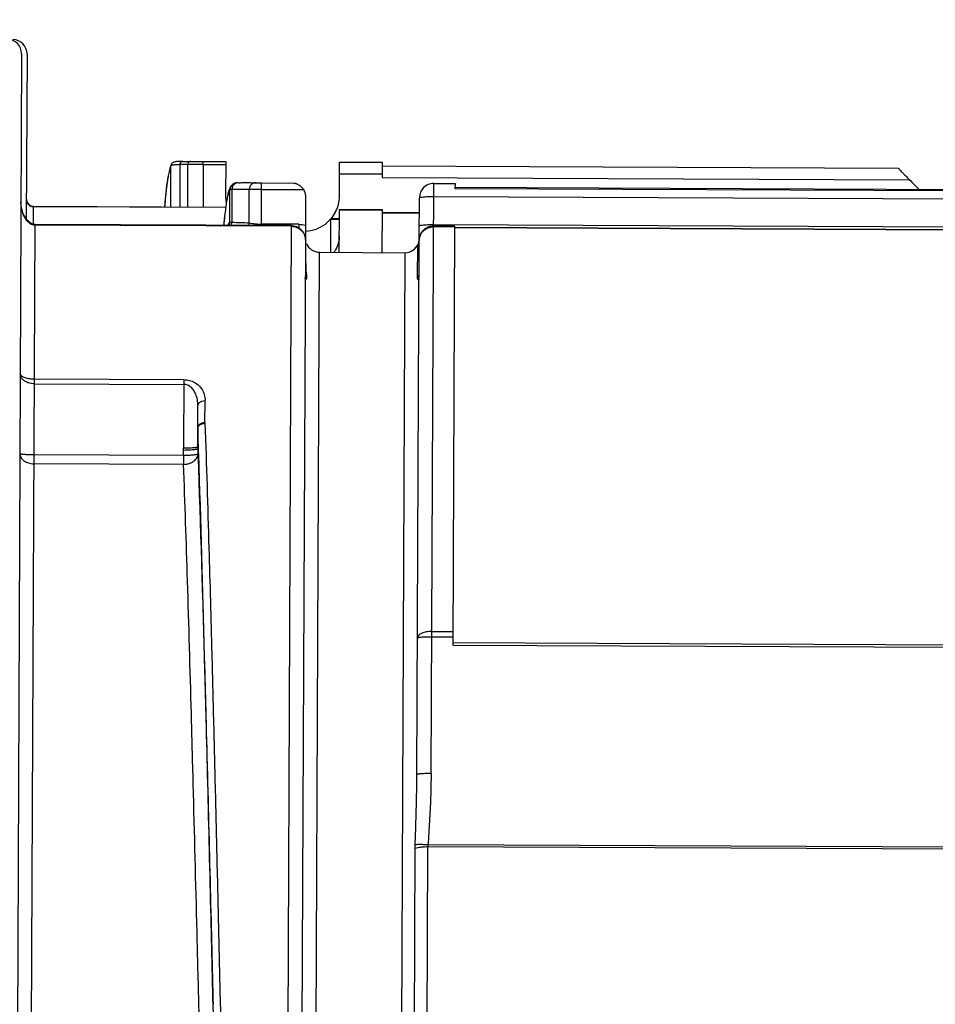
# Model space of a CAD drawing. Units: inches. Extents: x 1.2 to 15.8, y 0.3 to 10.5.
# Drawn here: x 5.5 to 5.8, y 6.8 to 7.1 of the extents above; entities that cross this region are included whole.
import ezdxf

# ---------------------------------------------------------------- set-up
doc = ezdxf.new("R2010")
doc.units = ezdxf.units.IN
doc.header["$LTSCALE"] = 0.935
doc.header["$MEASUREMENT"] = 0
doc.layers.get('0').update_dxf_attribs({"linetype": 'CONTINUOUS'})
doc.styles.get("Standard").update_dxf_attribs({"font": 'txt', "width": 0.8})
doc.dimstyles.new('DIMSTYLE_3', dxfattribs={"dimtxt": 0.1, "dimasz": 0.1875, "dimexe": 0.18, "dimexo": 0.0625, "dimgap": 0.09, "dimtad": 0, "dimtih": 1, "dimtoh": 1, "dimlfac": 2, "dimzin": 4, "dimdsep": 46, "dimtxsty": 'STANDARD', "dimblk": 'CLOSED', "dimblk1": 'CLOSED', "dimblk2": 'CLOSED', "dimcen": 0.09, "dimadec": 0, "dimazin": 0, "dimtp": 0.01, "dimtm": 0.01, "dimtfac": 1, "dimtofl": 0, "dimtmove": 0, "dimatfit": 3, "dimldrblk": 'CLOSED', "dimfxl": 1, "dimtolj": 1, "dimtzin": 4, "dimarcsym": 0})

# ---------------------------------------------------------------- blocks, each defined once
blk = doc.blocks.new('_CLOSED')
at = {"color": 0, "linetype": 'BYBLOCK'}
for p, q in [((0, 0), (-1, 0.1666666667)), ((-1, 0.1666666667), (-1, -0.1666666667)), ((-1, -0.1666666667), (0, 0)), ((-1, 0), (0, 0))]:
    blk.add_line(p, q, dxfattribs=at)
blk = doc.blocks.new('*D8')
at = {"color": 2, "linetype": 'CONTINUOUS'}
for p, q in [((8.9750404338, 7.2636877971), (8.9750404338, 6.0594784216)), ((5.0750404338, 6.3509026533), (5.0750404338, 6.0594784216)), ((5.0750404338, 6.1219784216), (7.0112840593, 6.1219784216)), ((8.9750404338, 6.1219784216), (7.2462840593, 6.1219784216))]:
    blk.add_line(p, q, dxfattribs=at)
at = {"color": 2, "linetype": 'CONTINUOUS', "xscale": 0.1875, "yscale": 0.1875, "zscale": 0.1875, "rotation": 180}
blk.add_blockref('_CLOSED', (5.0750404338, 6.1219784216), dxfattribs=at)
at = {"color": 2, "linetype": 'CONTINUOUS', "xscale": 0.1875, "yscale": 0.1875, "zscale": 0.1875}
blk.add_blockref('_CLOSED', (8.9750404338, 6.1219784216), dxfattribs=at)
at = {"color": 2, "linetype": 'CONTINUOUS', "width": 0.8}
blk.add_text('L3', height=0.1, dxfattribs=at).set_placement((7.0487840593, 6.0719784216))

msp = doc.modelspace()

# ---------------------------------------------------------------- linework, layer by layer
at = {"color": 7, "linetype": 'CONTINUOUS'}
for p, q in [((5.501891791, 7.0450091705), (5.4996466796, 6.5304708001)), ((5.5033988527, 7.0449111756), (5.5031974062, 6.9987433477)), ((5.5431994669, 7.0025951321), (5.5432052735, 7.013964203)), ((5.5433441409, 7.014463765), (5.5432049211, 7.0139641434)), ((5.5456914266, 7.0142837218), (5.5456888247, 7.0025842701)), ((5.5477818282, 7.0151899518), (5.5521468677, 7.0151709056)), ((5.5478429802, 7.0025748708), (5.5478427885, 7.0142788468)), ((5.5521431837, 7.0143266091), (5.5521467323, 7.0151398776)), ((5.5521431837, 7.0143266091), (5.5521435482, 7.0025561059)), ((5.5521431837, 7.0143266091), (5.5583808819, 7.0142993918)), ((5.5521467323, 7.0151398776), (5.5583844305, 7.0151126604)), ((5.5583844264, 7.0151117185), (5.5583433795, 7.0057045215)), ((5.5898391427, 7.0055670945), (5.5898803247, 7.0150052614)), ((5.5898803134, 7.0150026619), (5.6016912246, 7.0149511268)), ((5.6016912359, 7.0149537263), (5.6016727289, 7.0107122702)), ((5.6016869252, 7.0139658001), (5.7444021021, 7.0133430837)), ((5.589866117, 7.0117491129), (5.6016770282, 7.0116975778)), ((5.6016727289, 7.0107122702), (5.747582988, 7.0100756126)), ((5.5603160378, 7.0088492448), (5.5602707321, 7.0088134318)), ((5.5643230298, 7.0093036277), (5.5682725246, 7.0092863946)), ((5.5682529134, 6.997811109), (5.5682723024, 7.0092354705)), ((5.5682723024, 7.0092354705), (5.5773127737, 7.0091960238)), ((5.6151968106, 6.8457825693), (5.6159092409, 7.0090585349)), ((5.6159092409, 7.0090585349), (5.6218146965, 7.0090327673)), ((5.6218146965, 7.0090327673), (5.6218089421, 7.0077139514)), ((5.6218102579, 7.0080155114), (5.8316228008, 7.0071000256)), ((5.559524266, 6.9984535424), (5.5595462656, 7.0072972066)), ((5.5600982338, 7.0073980388), (5.5600810544, 6.9983260758)), ((5.5648708539, 6.9981749194), (5.5648837565, 7.0073831456)), ((5.5682644638, 7.0074389911), (5.579853713, 7.0073884231)), ((5.5804593204, 7.0052741938), (5.5804090123, 6.9937445115)), ((5.6119055524, 6.9937851437), (5.6119550937, 7.0051390892)), ((5.6158935613, 7.0054650404), (5.8323896637, 7.004520392)), ((5.6218089421, 7.0077139514), (5.831621485, 7.0067984657)), ((5.5051615857, 6.9977479712), (5.5051834594, 7.0027610091)), ((5.5583290434, 7.0024189434), (5.5051829787, 7.0026508383)), ((5.5051834594, 7.0027610093), (5.5583295241, 7.0025291143)), ((5.5583295188, 7.0025278911), (5.5583290434, 7.0024189434)), ((5.5897712158, 6.9899994922), (5.5898233983, 7.0019587658)), ((5.6016333067, 7.0016774098), (5.5898223955, 7.001728945)), ((5.5898233987, 7.0019588552), (5.6016343099, 7.0019073201)), ((5.6016343095, 7.0019072307), (5.601582127, 6.989947957)), ((5.6119360168, 7.000767015), (5.6016295305, 7.0008119858)), ((5.601630529, 7.0010408293), (5.6119370153, 7.0009958585)), ((5.5037544728, 6.5696030914), (5.5056226104, 6.9977459674)), ((5.5764871692, 6.997228588), (5.5056217021, 6.9975377989)), ((5.5764880775, 6.9974367566), (5.5056226104, 6.9977459674)), ((5.5682514368, 6.9974726959), (5.5682529134, 6.997811109)), ((5.5786455621, 6.9977657622), (5.5682529134, 6.997811109)), ((5.5764880775, 6.9974367566), (5.574951271, 6.6452288831)), ((5.5786455621, 6.9977657622), (5.5786408851, 6.9966938668)), ((5.587408386, 6.9900098021), (5.587448235, 6.9991424651)), ((5.5898110648, 6.9991321553), (5.587448235, 6.9991424651)), ((5.5898116864, 6.999274617), (5.5875690423, 6.9992844025)), ((5.6217623288, 6.9970310366), (5.6158568732, 6.9970568042)), ((5.6217632371, 6.9972392051), (5.6158577815, 6.9972649727)), ((5.8401982454, 6.9966245161), (5.6158592581, 6.9976033858)), ((5.6212575335, 6.8813412137), (5.6217632359, 6.9972389308)), ((5.8315737851, 6.9958665268), (5.6217612422, 6.9967820125)), ((5.831574208, 6.9959634342), (5.621761665, 6.99687892)), ((5.5804078695, 6.9934826078), (5.5789023609, 6.6484476307)), ((5.611258343, 6.8454566181), (5.6119036327, 6.9933451807)), ((5.6114622989, 6.9830446443), (5.6115012628, 6.9918230233)), ((5.5825132064, 6.5736886155), (5.5843298204, 6.9900232349)), ((5.5843298204, 6.9900232349), (5.6079516428, 6.9899201646)), ((5.6079516428, 6.9899201646), (5.6061350288, 6.5735855452)), ((5.5805058985, 6.9868830429), (5.5804983635, 6.9851491412)), ((5.5054301621, 6.9536403393), (5.5467683512, 6.9534599663)), ((5.5054359402, 6.9549645761), (5.5467741293, 6.954784203)), ((5.5467741293, 6.954784203), (5.5466913925, 6.9358224464)), ((5.5526276623, 6.9428587141), (5.55265443, 6.9489933889)), ((5.5506296946, 6.936109227), (5.5506796359, 6.9475560904)), ((5.5506560513, 6.9412811049), (5.5506320478, 6.9357128788)), ((5.5467224088, 6.933767383), (5.5466948558, 6.9353067384)), ((5.5506320289, 6.9357129067), (5.5506595688, 6.9341743558)), ((5.54671184, 6.9313452113), (5.5053336684, 6.9315257588)), ((5.5467224088, 6.933767383), (5.5053442372, 6.9339479305)), ((5.5467224088, 6.933767383), (5.54671184, 6.9313452113)), ((5.6153620213, 6.8836458304), (5.6212674769, 6.8836200629)), ((5.6153683347, 6.8850927309), (5.6212737902, 6.8850669633)), ((5.6212575335, 6.8813412137), (5.8310700764, 6.8804257279)), ((5.6212605924, 6.8820422534), (5.8310731353, 6.8811267677)), ((5.6138879996, 6.7276972561), (5.6143150441, 6.8255680235)), ((5.6143150441, 6.8255680235), (5.8470521071, 6.82455251)), ((5.8463346644, 6.8250244839), (5.6143455919, 6.8260367336)), ((5.6103505634, 6.7282667907), (5.6107734156, 6.8251314922))]:
    msp.add_line(p, q, dxfattribs=at)
for centre, radius, start, end in [((5.4979548218, 7.0450266236), 0.0039370079, 359.75, 89.75), ((5.4994618835, 7.0449286288), 0.0039370079, 359.75, 89.75), ((5.6158921498, 7.0051415681), 0.0039370079, 89.75, 179.75), ((5.5051920486, 7.0047294945), 0.0019685039, 179.75, 269.75), ((5.5799971044, 7.0056989025), 0.0098425197, 272.4963963047, 341.7541939019), ((5.5843469988, 6.9939602053), 0.0039370079, 202.2355535296, 269.75), ((5.6079688212, 6.993857135), 0.0039370079, 269.75, 337.2570628468), ((5.6079688212, 6.993857135), 0.0039370079, 352.6421098214, 359.75)]:
    msp.add_arc(centre, radius, start, end, dxfattribs=at)
for points, knots in [([(5.5432064887, 7.013967022), (5.5431409656, 7.0138468776), (5.5430099877, 7.0135530609), (5.5428484288, 7.0130167046), (5.5426808562, 7.0123246961), (5.5424915902, 7.0113643355), (5.5423713941, 7.0106327523), (5.5423037033, 7.0101859594)], [0, 0, 0, 0, 0.1047212462, 0.2473729543, 0.4298141928, 0.6524508313, 1, 1, 1, 1]), ([(5.5435037084, 7.0141041272), (5.5434913629, 7.0141013092), (5.5434176139, 7.0140840524), (5.5433073575, 7.0140544161), (5.5432295153, 7.0139936415), (5.5432052156, 7.0139642509)], [0, 0, 0, 0, 0.1128290513, 0.6734670935, 1, 1, 1, 1]), ([(5.5444259695, 7.0150652242), (5.5443274907, 7.015049763), (5.5441262392, 7.0150113804), (5.5437796655, 7.014895204), (5.5435590946, 7.0147376349), (5.5434538716, 7.0146153596)], [0, 0, 0, 0, 0.2740402394, 0.5626511207, 1, 1, 1, 1]), ([(5.5456923734, 7.014283461), (5.5455355586, 7.0142789648), (5.5452373006, 7.0142691389), (5.5447041052, 7.0142443771), (5.5442082696, 7.0142098303), (5.5437893433, 7.0141607605), (5.5436082123, 7.0141269229), (5.5435447983, 7.0141132466)], [0, 0, 0, 0, 0.2182543394, 0.4149788669, 0.7422863066, 0.909980312, 1, 1, 1, 1]), ([(5.5456592469, 7.0151631289), (5.5454972683, 7.0151570981), (5.545199496, 7.015143322), (5.5449022048, 7.0151210657), (5.5447668698, 7.0151077237)], [0, 0, 0, 0, 0.5437996647, 1, 1, 1, 1]), ([(5.5458289607, 7.0147405406), (5.5458010942, 7.0146918427), (5.5457327844, 7.0145454993), (5.5456986416, 7.014386689), (5.5456918294, 7.0142836827)], [0, 0, 0, 0, 0.3490987909, 1, 1, 1, 1]), ([(5.5465380302, 7.0151843814), (5.5464179943, 7.0151836805), (5.5462078905, 7.0151273114), (5.5459718382, 7.0149494448), (5.5458677824, 7.0148083834), (5.5458289607, 7.0147405406)], [0, 0, 0, 0, 0.4027959896, 0.7324184852, 1, 1, 1, 1]), ([(5.5471262238, 7.0142880032), (5.547006707, 7.0142888972), (5.5467676661, 7.0142900583), (5.5465286224, 7.0142899655), (5.5464090969, 7.0142896056)], [0, 0, 0, 0, 0.4999877338, 1, 1, 1, 1]), ([(5.5479814964, 7.0147335475), (5.5479535364, 7.0146850409), (5.5478848721, 7.0145395018), (5.5478498513, 7.0143815055), (5.5478422807, 7.0142788961)], [0, 0, 0, 0, 0.3495381857, 1, 1, 1, 1]), ([(5.5487312824, 7.014306799), (5.5486512844, 7.014305142), (5.5483550701, 7.0142984443), (5.5480589342, 7.0142887939), (5.547842866, 7.0142789228)], [0, 0, 0, 0, 0.270057639, 1, 1, 1, 1]), ([(5.5487060303, 7.0151796324), (5.5485800945, 7.0151806553), (5.5483643365, 7.0151234044), (5.5481246517, 7.0149418494), (5.5480204702, 7.0148011615), (5.5479814964, 7.0147335475)], [0, 0, 0, 0, 0.4138965133, 0.7374637389, 1, 1, 1, 1]), ([(5.5487060303, 7.0151796324), (5.5488790975, 7.0151765094), (5.5491216045, 7.0151723044), (5.5496017947, 7.0151645885), (5.550122663, 7.0151571322), (5.550574107, 7.0151519321), (5.5507878604, 7.0151497584)], [0, 0, 0, 0, 0.2494109892, 0.349477816, 0.6919896207, 1, 1, 1, 1]), ([(5.5489495169, 7.0143109653), (5.548883576, 7.0143098086), (5.5488108308, 7.0143084348), (5.548738088, 7.0143069399), (5.5487312824, 7.014306799)], [0, 0, 0, 0, 0.9064419834, 1, 1, 1, 1]), ([(5.5504472163, 7.014326168), (5.5501791475, 7.0143249439), (5.5496798975, 7.0143214254), (5.5491806709, 7.0143150201), (5.5489495169, 7.0143109653)], [0, 0, 0, 0, 0.5369363106, 1, 1, 1, 1]), ([(5.5521431837, 7.0143266091), (5.5517714563, 7.0143277693), (5.551206129, 7.0143286208), (5.5506408055, 7.014327052), (5.5504472163, 7.014326168)], [0, 0, 0, 0, 0.6575573092, 1, 1, 1, 1]), ([(5.5507878604, 7.0151497584), (5.550943431, 7.0151481763), (5.5513963822, 7.015144015), (5.5518493439, 7.0151411668), (5.5521467323, 7.0151398776)], [0, 0, 0, 0, 0.3434635582, 1, 1, 1, 1]), ([(5.7444021021, 7.0133430837), (5.7444018959, 7.0132958298), (5.7446143711, 7.0131851988), (5.7448414292, 7.0128475396), (5.7451363588, 7.0125762277), (5.745303579, 7.0124039429)], [0, 0, 0, 0, 0.1088966592, 0.4467105533, 1, 1, 1, 1]), ([(5.5424643567, 7.0112532375), (5.5419480446, 7.0088341465), (5.541721602, 7.0059241382), (5.5414865961, 7.0030244432), (5.5414523117, 7.0026029128)], [0, 0, 0, 0, 0.8545648837, 1, 1, 1, 1]), ([(5.745303579, 7.0124039429), (5.7455129269, 7.0121882545), (5.7459796633, 7.0117070841), (5.7467403703, 7.0109318507), (5.7472909412, 7.0103715434), (5.747582988, 7.0100756126)], [0, 0, 0, 0, 0.2767464066, 0.6171947497, 1, 1, 1, 1]), ([(5.5423037033, 7.0101859594), (5.5422610872, 7.009904672), (5.5420862601, 7.0086861559), (5.5418723801, 7.0069164707), (5.5416511174, 7.0048271472), (5.5415242479, 7.0035207516), (5.5414539495, 7.0027630913), (5.5414394973, 7.0026058741)], [0, 0, 0, 0, 0.1118498734, 0.4839346206, 0.7008210986, 0.9379241912, 1, 1, 1, 1]), ([(5.5603178693, 7.0088469766), (5.5600361506, 7.008623828), (5.5595709749, 7.0080476852), (5.5593261307, 7.0073866029), (5.5592219282, 7.0070542962)], [0, 0, 0, 0, 0.5054620418, 1, 1, 1, 1]), ([(5.560270728, 7.0088134369), (5.560164314, 7.0087267812), (5.5599626179, 7.0085239727), (5.5597298715, 7.0081572991), (5.5595814657, 7.0077385468), (5.5595465909, 7.0074444433), (5.5595462375, 7.0072971991)], [0, 0, 0, 0, 0.2371664153, 0.4914158705, 0.7456919904, 1, 1, 1, 1]), ([(5.5603595492, 7.0083691658), (5.5603339785, 7.0083222023), (5.5602476833, 7.0081475183), (5.5601412582, 7.0078249723), (5.5601050637, 7.0075411871), (5.560100357, 7.0073979661)], [0, 0, 0, 0, 0.1581313845, 0.5757036761, 1, 1, 1, 1]), ([(5.5617388691, 7.0092739483), (5.5617245985, 7.0092735621), (5.5616337998, 7.0092709801), (5.5614614829, 7.009264456), (5.5612004089, 7.0092385724), (5.5609022963, 7.0091684857), (5.5605772615, 7.0090320764), (5.5603697452, 7.0088940391), (5.5602707415, 7.0088134202)], [0, 0, 0, 0, 0.0272830378, 0.173596811, 0.329525172, 0.5280050954, 0.7564058519, 1, 1, 1, 1]), ([(5.5617388568, 7.0092743828), (5.5615048301, 7.0092695417), (5.5611536335, 7.0091693907), (5.5607486272, 7.0088866956), (5.5605156595, 7.0086274394), (5.5603997743, 7.008443044), (5.5603595492, 7.0083691658)], [0, 0, 0, 0, 0.3969349262, 0.6215233248, 0.8535328952, 1, 1, 1, 1]), ([(5.5617995231, 7.0092743082), (5.5622201104, 7.0092859129), (5.5630610673, 7.009302398), (5.5639021801, 7.0093054554), (5.5643226275, 7.0093036289)], [0, 0, 0, 0, 0.5001759243, 1, 1, 1, 1]), ([(5.5643230299, 7.0093036272), (5.5646994817, 7.0093019872), (5.5654522986, 7.0092933071), (5.5662049135, 7.0092738265), (5.5665811776, 7.0092613859)], [0, 0, 0, 0, 0.4999905348, 1, 1, 1, 1]), ([(5.5665811776, 7.0092613857), (5.566326948, 7.0092613592), (5.5659571292, 7.0091562859), (5.5655398071, 7.0088603383), (5.5652717011, 7.0085618354), (5.5650649523, 7.0082048564), (5.5649286962, 7.0078060947), (5.5648888666, 7.0075250915), (5.5648820751, 7.0073832381)], [0, 0, 0, 0, 0.2654265973, 0.4042336092, 0.5476251926, 0.695444368, 0.8467404371, 1, 1, 1, 1]), ([(5.5665811776, 7.0092613857), (5.5667033376, 7.0092575226), (5.5669428102, 7.0092512975), (5.5673623812, 7.0092436754), (5.5678039212, 7.0092382622), (5.568128152, 7.0092361094), (5.5682723024, 7.0092354705)], [0, 0, 0, 0, 0.2167806822, 0.4248975215, 0.7443156909, 1, 1, 1, 1]), ([(5.5773126438, 7.0091960243), (5.5773124284, 7.0091523501), (5.5774606474, 7.0091756651), (5.5775728909, 7.0091164068), (5.5777399031, 7.0090723788), (5.5779192477, 7.0090025717), (5.5781251985, 7.0089153382), (5.5783518035, 7.0088017502), (5.5785067079, 7.0087106529), (5.5785872696, 7.0086595529)], [0, 0, 0, 0, 0.0943415144, 0.192213456, 0.3124189515, 0.452395113, 0.6122995723, 0.7939244493, 1, 1, 1, 1]), ([(5.5785872696, 7.0086595529), (5.5786758596, 7.0086033608), (5.5788489228, 7.0084840871), (5.5790934197, 7.0082859562), (5.5792457452, 7.0081417541), (5.5793187635, 7.0080670249)], [0, 0, 0, 0, 0.3336626763, 0.667698666, 1, 1, 1, 1]), ([(5.5793187246, 7.0080669863), (5.5795598667, 7.0078239254), (5.5799803681, 7.0072715144), (5.5803733733, 7.0063112197), (5.5804608199, 7.0056229119), (5.5804593279, 7.0052809175)], [0, 0, 0, 0, 0.3334324208, 0.6669463767, 1, 1, 1, 1]), ([(5.5793187246, 7.0080669863), (5.5793868547, 7.0079972938), (5.5795174248, 7.0078537836), (5.5796959948, 7.007626887), (5.5798033619, 7.0074686258), (5.5798537374, 7.0073884387)], [0, 0, 0, 0, 0.3378009545, 0.6717786678, 1, 1, 1, 1]), ([(5.6159092409, 7.0090585349), (5.6153971994, 7.0090607691), (5.6143610271, 7.0088604355), (5.6130486148, 7.0079900698), (5.6121667539, 7.006685457), (5.6119573473, 7.0056511883), (5.6119550943, 7.0051392367)], [0, 0, 0, 0, 0.2500160461, 0.5000261401, 0.7500278161, 1, 1, 1, 1]), ([(5.5595462415, 7.0072971942), (5.5594928346, 7.0072536749), (5.5593911922, 7.0071181236), (5.5591939037, 7.0067103099), (5.5589677046, 7.0059391274), (5.5587080286, 7.0047209238), (5.5584445381, 7.0031085655), (5.5581762645, 7.0011073935), (5.5580023841, 6.999574749), (5.5579107391, 6.9987104912), (5.5579036567, 6.9986433443)], [0, 0, 0, 0, 0.0233154418, 0.0561751471, 0.1533091196, 0.2938103208, 0.4780230464, 0.7058757604, 0.9771498674, 1, 1, 1, 1]), ([(5.5601003787, 7.007397964), (5.5600329263, 7.0073938129), (5.5599146183, 7.0073811299), (5.5597494857, 7.0073581926), (5.5596260216, 7.0073420809), (5.5595643652, 7.0073104116), (5.5595462612, 7.0072972126)], [0, 0, 0, 0, 0.3533739012, 0.6328896655, 0.8846871913, 1, 1, 1, 1]), ([(5.5648837577, 7.00738318), (5.5640867194, 7.0074096137), (5.5624916201, 7.0074385322), (5.5608963726, 7.0074194615), (5.5600982373, 7.0073979089)], [0, 0, 0, 0, 0.4997025788, 1, 1, 1, 1]), ([(5.5682644634, 7.0074389472), (5.5679761643, 7.0074396997), (5.567327686, 7.00743935), (5.566444549, 7.0074308732), (5.5656053076, 7.0074139417), (5.5651264342, 7.0073958258), (5.5648822135, 7.0073831977)], [0, 0, 0, 0, 0.2556581626, 0.5750484721, 0.7831699412, 1, 1, 1, 1]), ([(5.579853713, 7.0073884231), (5.5799852267, 7.007179081), (5.5802095563, 7.0067337094), (5.5804156814, 7.0060147914), (5.5804603778, 7.005516574), (5.5804592929, 7.0052678906)], [0, 0, 0, 0, 0.3323430838, 0.6656932308, 1, 1, 1, 1]), ([(5.6119550937, 7.0051390892), (5.6119555972, 7.0052544833), (5.6125474263, 7.0052787704), (5.612829777, 7.0053535564), (5.6131092643, 7.0053766871)], [0, 0, 0, 0, 0.2915211516, 1, 1, 1, 1]), ([(5.6131092643, 7.0053766871), (5.6133774392, 7.0053988815), (5.6139609524, 7.005433455), (5.6148893829, 7.0054620189), (5.6155491495, 7.0054665432), (5.6158935613, 7.0054650404)], [0, 0, 0, 0, 0.2897205597, 0.6291817757, 1, 1, 1, 1]), ([(5.5048324299, 6.997677858), (5.504573966, 6.9977690414), (5.5040885565, 6.9980346489), (5.5034739443, 6.9985970975), (5.5029600818, 6.9992756112), (5.5025327164, 7.0000515487), (5.5021859698, 7.0009190525), (5.501921887, 7.001877734), (5.5017523857, 7.0029161205), (5.5017129018, 7.00363744), (5.5017129628, 7.0040047909)], [0, 0, 0, 0, 0.1099645099, 0.2203633829, 0.3335595266, 0.4517230838, 0.576520608, 0.709423014, 0.8518876533, 1, 1, 1, 1]), ([(5.5041876206, 6.9982541925), (5.5040036439, 6.9983837989), (5.5036591904, 6.9986778029), (5.5032127506, 6.9991878561), (5.5028278895, 6.9997519005), (5.5024973569, 7.0003659323), (5.502219849, 7.0010280289), (5.5019982003, 7.001731862), (5.5018361784, 7.0024662617), (5.5017362879, 7.003224859), (5.5017132735, 7.0037390099), (5.5017129791, 7.0039979208)], [0, 0, 0, 0, 0.1041976616, 0.2089986103, 0.3133685677, 0.4201141606, 0.531754964, 0.6456915192, 0.7617555842, 0.8799683674, 1, 1, 1, 1]), ([(5.5032226017, 7.0045176825), (5.5032212368, 7.0042030521), (5.5034019854, 7.0035473605), (5.5038852062, 7.0030825298), (5.5041744558, 7.0029183023)], [0, 0, 0, 0, 0.4894234887, 1, 1, 1, 1]), ([(5.5875690423, 6.9992844025), (5.5880372494, 6.9998523764), (5.5886124929, 7.0007337994), (5.5890390974, 7.0016883003), (5.5891511851, 7.0019738582)], [0, 0, 0, 0, 0.706252314, 1, 1, 1, 1]), ([(5.5056226403, 6.9977469451), (5.5055596177, 6.9977469117), (5.5052674488, 6.9977598635), (5.5049814644, 6.9978390633), (5.5047696669, 6.9979279108)], [0, 0, 0, 0, 0.2155173426, 1, 1, 1, 1]), ([(5.5590642316, 6.9975646737), (5.5591182991, 6.9977379313), (5.5592111466, 6.9979947497), (5.5593679673, 6.9982943544), (5.5594716441, 6.9984176113), (5.5595257283, 6.9984545809)], [0, 0, 0, 0, 0.5354156954, 0.8062672051, 1, 1, 1, 1]), ([(5.5594011221, 6.9974940382), (5.5594082977, 6.9975219967), (5.5594852341, 6.9978359992), (5.5595235333, 6.9981589985), (5.5595242178, 6.9984535426)], [0, 0, 0, 0, 0.0892888729, 1, 1, 1, 1]), ([(5.559524247, 6.9984535189), (5.5595353964, 6.998444472), (5.5595720567, 6.9984225548), (5.5596747011, 6.9983977794), (5.5598471937, 6.9983611638), (5.5599925579, 6.9983376358), (5.5600794448, 6.9983261609)], [0, 0, 0, 0, 0.0735346677, 0.2240152518, 0.5460165228, 1, 1, 1, 1]), ([(5.5600810545, 6.9983261628), (5.5608803471, 6.9983259783), (5.5624777371, 6.9983005832), (5.564073547, 6.9982251483), (5.564870855, 6.9981749368)], [0, 0, 0, 0, 0.5001266967, 1, 1, 1, 1]), ([(5.5648728685, 6.9981747897), (5.5651140313, 6.9981116626), (5.5655083908, 6.9980309109), (5.5662532131, 6.9979229815), (5.5671365282, 6.9978398414), (5.567869912, 6.9978149199), (5.5682529134, 6.997811109)], [0, 0, 0, 0, 0.2191572641, 0.3543471792, 0.662570774, 1, 1, 1, 1]), ([(5.5764871692, 6.997228588), (5.577024764, 6.9972262423), (5.5781030105, 6.9970096745), (5.5790095134, 6.9963969274), (5.5793792869, 6.9960117314)], [0, 0, 0, 0, 0.5038296232, 1, 1, 1, 1]), ([(5.5786455621, 6.9977657622), (5.5792143835, 6.9977607259), (5.5798091245, 6.9976723398), (5.5803834846, 6.9974944656), (5.58042532, 6.9974809987)], [0, 0, 0, 0, 0.9269725088, 1, 1, 1, 1]), ([(5.5875690423, 6.9992844025), (5.5875424605, 6.9992525493), (5.5875026224, 6.999204872), (5.5874614863, 6.9991583142), (5.5874476104, 6.9991430322)], [0, 0, 0, 0, 0.6678272411, 1, 1, 1, 1]), ([(5.6130749611, 6.9975150324), (5.6128657807, 6.9974977204), (5.6125002731, 6.9974627704), (5.6121690389, 6.9973964449), (5.6119210245, 6.9973310618), (5.6119207905, 6.9972774346)], [0, 0, 0, 0, 0.5280432515, 0.8650864746, 1, 1, 1, 1]), ([(5.6143091773, 6.9969549523), (5.6140190541, 6.9968324361), (5.6134319495, 6.9964967931), (5.6129476782, 6.9960220109), (5.6127291413, 6.9957402287)], [0, 0, 0, 0, 0.4692675842, 1, 1, 1, 1]), ([(5.6130682493, 6.9959768103), (5.6134376161, 6.9963237114), (5.6143198466, 6.996872931), (5.6153458342, 6.997059034), (5.6158568732, 6.9970568042)], [0, 0, 0, 0, 0.496454115, 1, 1, 1, 1]), ([(5.5792673711, 6.996271027), (5.5796295281, 6.9959055725), (5.5799770712, 6.9953815819), (5.5801883405, 6.9947997148), (5.5802195787, 6.9947019625)], [0, 0, 0, 0, 0.8341141871, 1, 1, 1, 1]), ([(5.5802004736, 6.9946924951), (5.5802466559, 6.9945631833), (5.5803240776, 6.9942993209), (5.580393719, 6.9938934252), (5.5804084655, 6.9936193956), (5.5804078698, 6.9934826555)], [0, 0, 0, 0, 0.3340923546, 0.6672940603, 1, 1, 1, 1]), ([(5.5897910868, 6.994553578), (5.5897881495, 6.9938805944), (5.5896023747, 6.9925257162), (5.5890782887, 6.9912683704), (5.5887432892, 6.9906789143)], [0, 0, 0, 0, 0.4988592174, 1, 1, 1, 1]), ([(5.6119036327, 6.9933451807), (5.6119057534, 6.9938312075), (5.6121190567, 6.9948212766), (5.6127064758, 6.9956370407), (5.6130682493, 6.9959768103)], [0, 0, 0, 0, 0.4961934097, 1, 1, 1, 1]), ([(5.6127291413, 6.9957402287), (5.6124827118, 6.9954224818), (5.6120610371, 6.9946631625), (5.611905618, 6.9938001741), (5.6119036327, 6.9933451807)], [0, 0, 0, 0, 0.4683657855, 1, 1, 1, 1]), ([(5.6115010805, 6.9918230245), (5.6115015292, 6.9918899732), (5.6116200495, 6.9921819993), (5.6117576411, 6.9926320716), (5.6118499004, 6.9930822974), (5.611877109, 6.9932983343), (5.6118823439, 6.9933464129)], [0, 0, 0, 0, 0.1276801446, 0.5849083727, 0.9077768431, 1, 1, 1, 1]), ([(5.6118823439, 6.9933464129), (5.6118873417, 6.9933923143), (5.6119008368, 6.9935379767), (5.6119070398, 6.9936843035), (5.6119074835, 6.9937844159)], [0, 0, 0, 0, 0.3156254306, 1, 1, 1, 1]), ([(5.5804983635, 6.9851491412), (5.5805450863, 6.984832623), (5.580645366, 6.9842509966), (5.5807626365, 6.98347596), (5.5807610264, 6.983005871), (5.5807254305, 6.9828147532)], [0, 0, 0, 0, 0.4078970204, 0.7521567928, 1, 1, 1, 1]), ([(5.5807254305, 6.9828147532), (5.5807015392, 6.9827165091), (5.5806758872, 6.9825183878), (5.5803448809, 6.9825207656), (5.5803608761, 6.982748961), (5.5803615051, 6.9828571362)], [0, 0, 0, 0, 0.3886865584, 0.5867960315, 1, 1, 1, 1]), ([(5.6118579528, 6.9827222589), (5.6118577053, 6.9826756536), (5.6118497194, 6.9825779505), (5.6118184734, 6.9824517258), (5.6117163852, 6.9823512754), (5.6115626869, 6.9824355612), (5.611506685, 6.9826068447), (5.6114672332, 6.9828184236), (5.611462585, 6.9829640359), (5.6114626938, 6.9830446437)], [0, 0, 0, 0, 0.1205285452, 0.2521044903, 0.3359176643, 0.4423325925, 0.6251946128, 0.7915219434, 1, 1, 1, 1]), ([(5.5026492537, 6.9544560239), (5.5024298866, 6.9546122005), (5.5020284314, 6.9549622501), (5.5016076116, 6.9556280941), (5.5015040159, 6.956138237), (5.5015050993, 6.9563865305)], [0, 0, 0, 0, 0.3475895388, 0.6795000764, 1, 1, 1, 1]), ([(5.5015050994, 6.9563865432), (5.5015041206, 6.9561622464), (5.5019239446, 6.9556532802), (5.50285313, 6.955291485), (5.5040769614, 6.9550210083), (5.5049740445, 6.9549682213), (5.5054359403, 6.9549646111)], [0, 0, 0, 0, 0.1528523009, 0.3890206636, 0.6852244492, 1, 1, 1, 1]), ([(5.5054301621, 6.9536403393), (5.5052023876, 6.9536413331), (5.5048987512, 6.9536611363), (5.5043808567, 6.9537378325), (5.5040218472, 6.9538214031), (5.5036771258, 6.9539341049), (5.5032934986, 6.9540786726), (5.5029475638, 6.9542540145), (5.5026871462, 6.9544294901), (5.5026492874, 6.9544560718)], [0, 0, 0, 0, 0.2324730393, 0.3094694922, 0.5343505195, 0.6073902036, 0.6795235149, 0.9527873998, 1, 1, 1, 1]), ([(5.5495470877, 6.951767581), (5.5494264963, 6.9519461543), (5.5491834494, 6.9522639031), (5.5486411318, 6.9528034639), (5.5478581984, 6.9533028786), (5.5471381728, 6.9534618247), (5.5467683512, 6.9534599663)], [0, 0, 0, 0, 0.1912474855, 0.3544451679, 0.6786725529, 1, 1, 1, 1]), ([(5.5467741293, 6.954784203), (5.5473108706, 6.9547835854), (5.5483531716, 6.9546430269), (5.5495452144, 6.9541602976), (5.5507015297, 6.9534158376), (5.5517358059, 6.9523491971), (5.5524978578, 6.9507078403), (5.5526594652, 6.9495578568), (5.55265443, 6.9489933889)], [0, 0, 0, 0, 0.1756353022, 0.3400284549, 0.416494114, 0.6253215928, 0.8156789651, 1, 1, 1, 1]), ([(5.5506796359, 6.9475560904), (5.5506792689, 6.9481228681), (5.5505857539, 6.9492640934), (5.5501662382, 6.9506889799), (5.5497361886, 6.9514834123), (5.5495470649, 6.9517675677)], [0, 0, 0, 0, 0.3878790671, 0.7692819072, 1, 1, 1, 1]), ([(5.5506796359, 6.9475560904), (5.5506793723, 6.9476658373), (5.5507162885, 6.9478864959), (5.5508685432, 6.9481976321), (5.5511099636, 6.9484721764), (5.5514263598, 6.9486987952), (5.5519342962, 6.9489279697), (5.5523658957, 6.9489930304), (5.55265443, 6.9489933889)], [0, 0, 0, 0, 0.1210622539, 0.2469649403, 0.3811486443, 0.5249924341, 0.6778890264, 1, 1, 1, 1]), ([(5.5526276623, 6.9428587141), (5.552339762, 6.9428579823), (5.5519092027, 6.9427964336), (5.5514007678, 6.9425757248), (5.5510844928, 6.9423579112), (5.5508428125, 6.9420938127), (5.5506899999, 6.9417937369), (5.5506527967, 6.9415805302), (5.5506530999, 6.9414745296)], [0, 0, 0, 0, 0.3263754401, 0.4804642838, 0.6245017895, 0.7577326463, 0.8816185396, 1, 1, 1, 1]), ([(5.5506560571, 6.9412811049), (5.5506558556, 6.9413873516), (5.5506931744, 6.9416014386), (5.550845948, 6.9419037476), (5.5510872657, 6.9421719733), (5.5513652573, 6.9423688034), (5.5515623745, 6.9424661982), (5.5516463282, 6.9425016202)], [0, 0, 0, 0, 0.1894785812, 0.3887298298, 0.6034620587, 0.8355395818, 1, 1, 1, 1]), ([(5.5516463282, 6.9425016202), (5.5516888835, 6.9425195754), (5.5520024276, 6.942640844), (5.552341156, 6.9426962221), (5.5526300222, 6.9427026458)], [0, 0, 0, 0, 0.137527552, 1, 1, 1, 1]), ([(5.5526300222, 6.9427026458), (5.5530242716, 6.9311806677), (5.5536823713, 6.9099064709), (5.5543493943, 6.8852325441), (5.5548686299, 6.8650697439), (5.5553073486, 6.8474014349), (5.5558271844, 6.8257328809), (5.5563400954, 6.8038595514), (5.5566790432, 6.789244104), (5.5568464408, 6.7820262504)], [0, 0, 0, 0, 0.215177112, 0.3972629934, 0.4606953409, 0.5916317094, 0.7271357664, 0.8652457138, 1, 1, 1, 1]), ([(5.501408764, 6.9343082384), (5.501407158, 6.9339401794), (5.5016451285, 6.9331500648), (5.5025600323, 6.9322455708), (5.5038440005, 6.9316704608), (5.5048263202, 6.9315132736), (5.5053336684, 6.9315257536)], [0, 0, 0, 0, 0.2095144327, 0.4440841965, 0.711111799, 1, 1, 1, 1]), ([(5.5025608172, 6.9340605777), (5.502447189, 6.9340709796), (5.5022333146, 6.9340939766), (5.5019171303, 6.9341308426), (5.5016795513, 6.934191862), (5.5014083675, 6.9342173746), (5.501408764, 6.9343082384)], [0, 0, 0, 0, 0.2877804203, 0.5505673832, 0.7708299267, 1, 1, 1, 1]), ([(5.5494756894, 6.9359108009), (5.5493659918, 6.9359018072), (5.5490076757, 6.9358756186), (5.5483715452, 6.9358449371), (5.5475530128, 6.9358240516), (5.5469834283, 6.9358213322), (5.5466913925, 6.9358224464)], [0, 0, 0, 0, 0.118495793, 0.3868009829, 0.685577314, 1, 1, 1, 1]), ([(5.5466948558, 6.9353067384), (5.5469835042, 6.9353120143), (5.5475468949, 6.9353270112), (5.5483571762, 6.9353651679), (5.5490861883, 6.9354160638), (5.5496987978, 6.9354770143), (5.5500935088, 6.9355335262), (5.550280968, 6.9355710868), (5.5503115544, 6.9355777944)], [0, 0, 0, 0, 0.2385872916, 0.4656804293, 0.6702728822, 0.8424825761, 0.9741416271, 1, 1, 1, 1]), ([(5.5501017693, 6.9359790876), (5.5499913972, 6.9359627636), (5.5497830894, 6.9359380447), (5.5495739815, 6.9359193151), (5.5494756894, 6.935910801)], [0, 0, 0, 0, 0.5308473511, 1, 1, 1, 1]), ([(5.5506298601, 6.9361483976), (5.5506246382, 6.9361324552), (5.5505999887, 6.9360975643), (5.5505157089, 6.9360660165), (5.5503950869, 6.9360302155), (5.5502504415, 6.9360023289), (5.5501476623, 6.9359858751), (5.5501017693, 6.9359790876)], [0, 0, 0, 0, 0.0804547665, 0.2266792949, 0.4514390911, 0.7552476671, 1, 1, 1, 1]), ([(5.5503115544, 6.9355777944), (5.5503385634, 6.9355837176), (5.5504085351, 6.9356002459), (5.5505049657, 6.9356293455), (5.5505928364, 6.9356625116), (5.5506237761, 6.9356970429), (5.5506320383, 6.9357129018)], [0, 0, 0, 0, 0.2332363369, 0.6075263909, 0.8584354236, 1, 1, 1, 1]), ([(5.5053442372, 6.9339479305), (5.5052349687, 6.9339484072), (5.5050133822, 6.9339501768), (5.5046800993, 6.933955312), (5.5043434926, 6.9339631084), (5.5040032828, 6.9339737822), (5.5036547676, 6.9339878859), (5.5032957953, 6.9340062048), (5.5029296713, 6.9340295933), (5.5026837332, 6.9340493243), (5.5025608172, 6.9340605777)], [0, 0, 0, 0, 0.1176428486, 0.2385718877, 0.3588616565, 0.4801371218, 0.6050278393, 0.7343849313, 0.8671114625, 1, 1, 1, 1]), ([(5.5467118392, 6.9313452113), (5.5470051146, 6.9313503909), (5.54758569, 6.9314046617), (5.5484162175, 6.9316198759), (5.5491653977, 6.9319573409), (5.549796778, 6.932402577), (5.5502794876, 6.9329360057), (5.5505853396, 6.9335373755), (5.5506600616, 6.9339634092), (5.5506595814, 6.9341749077)], [0, 0, 0, 0, 0.1652182276, 0.3268258921, 0.4811444195, 0.6255236844, 0.758929245, 0.8825216345, 1, 1, 1, 1]), ([(5.5506595688, 6.9341743558), (5.5506479288, 6.9341202623), (5.550440493, 6.9340668507), (5.5501611338, 6.9339967297), (5.5497128549, 6.9339386186), (5.5492167158, 6.9338871028), (5.5486878671, 6.9338467223), (5.548163564, 6.9338156673), (5.5476585957, 6.933792955), (5.5471809701, 6.9337770898), (5.5468719735, 6.933770051), (5.5467224088, 6.9337673842)], [0, 0, 0, 0, 0.0416861129, 0.1271638021, 0.241460644, 0.3711907858, 0.5065635437, 0.6399538702, 0.7671540126, 0.8873021514, 1, 1, 1, 1]), ([(5.5506594886, 6.9341769215), (5.5513835059, 6.9142338028), (5.5526746994, 6.8704503481), (5.5539511165, 6.8197146611), (5.5547078971, 6.7889284098), (5.5548786926, 6.7819804723)], [0, 0, 0, 0, 0.3932124927, 0.8630583394, 1, 1, 1, 1]), ([(5.5548787412, 6.7819804732), (5.5547091754, 6.7892126087), (5.5539578185, 6.8212580713), (5.5527399298, 6.8719955507), (5.5515240032, 6.9154972412), (5.5508986355, 6.934184659)], [0, 0, 0, 0, 0.1425382231, 0.6315845249, 1, 1, 1, 1]), ([(5.5541105785, 6.6640246465), (5.553734815, 6.6762025909), (5.5530029813, 6.7015633445), (5.5521589742, 6.7337672997), (5.5514750554, 6.7606820623), (5.550957029, 6.7813140601), (5.550269076, 6.8087175201), (5.5496622054, 6.8325224147), (5.5491266142, 6.8526488367), (5.5486172367, 6.8714006388), (5.5478693758, 6.897611572), (5.5471049449, 6.920596829), (5.54671184, 6.9313452113)], [0, 0, 0, 0, 0.1366786022, 0.2846189992, 0.3613923516, 0.4387098349, 0.5161446936, 0.6689052371, 0.7058433091, 0.7420057379, 0.8793433368, 1, 1, 1, 1]), ([(5.6153683347, 6.8850927309), (5.6148640805, 6.8850949311), (5.6139109054, 6.8850201165), (5.6126593291, 6.8846652113), (5.611739274, 6.8841446769), (5.6114246412, 6.8835691127), (5.6114235537, 6.8833198792)], [0, 0, 0, 0, 0.3268985427, 0.6153592318, 0.8384266011, 1, 1, 1, 1]), ([(5.6114235537, 6.8833198792), (5.6114238075, 6.8833780316), (5.6116886193, 6.8834402061), (5.6120170514, 6.883507711), (5.6123776487, 6.8835409186), (5.6125777243, 6.8835574771)], [0, 0, 0, 0, 0.1463527714, 0.494750854, 1, 1, 1, 1]), ([(5.6125777243, 6.8835574771), (5.6129136614, 6.8835852795), (5.6135947574, 6.8836220965), (5.6142764411, 6.8836386813), (5.6146211667, 6.8836429333)], [0, 0, 0, 0, 0.4943782202, 1, 1, 1, 1]), ([(5.6146211667, 6.8836429333), (5.6147016839, 6.8836439264), (5.6148646222, 6.8836454769), (5.6151115774, 6.8836464594), (5.6152780108, 6.883646197), (5.6153620213, 6.8836458304)], [0, 0, 0, 0, 0.3260635206, 0.6598126441, 1, 1, 1, 1]), ([(5.6107913935, 6.826071154), (5.6108282335, 6.827144276), (5.6109011856, 6.829288123), (5.6110398013, 6.833600716), (5.6111872602, 6.8389911939), (5.6112488591, 6.8433118195), (5.6112583723, 6.8454632198)], [0, 0, 0, 0, 0.1660581646, 0.3317433611, 0.667298293, 1, 1, 1, 1]), ([(5.6124125137, 6.8456942148), (5.6123142216, 6.8456857007), (5.6120589577, 6.845662837), (5.6117478611, 6.8456239132), (5.611493116, 6.8455748003), (5.6113724937, 6.8455389988), (5.6112882127, 6.8455074514), (5.611263565, 6.8454725594), (5.6112583441, 6.8454566178)], [0, 0, 0, 0, 0.2466832486, 0.6418660333, 0.7859302484, 0.8925100035, 0.961851299, 1, 1, 1, 1]), ([(5.6151968106, 6.8457825697), (5.6149047749, 6.8457836837), (5.6143351904, 6.8457809641), (5.613516658, 6.8457600787), (5.6128805274, 6.8457293972), (5.6125222113, 6.8457032086), (5.6124125137, 6.8456942148)], [0, 0, 0, 0, 0.3144226947, 0.6131990224, 0.8815042092, 1, 1, 1, 1]), ([(5.6151961615, 6.8457825722), (5.6151865523, 6.843572361), (5.6150824097, 6.8391536246), (5.6148106462, 6.8336555453), (5.6145513825, 6.8292840337), (5.6144144135, 6.8271192225), (5.6143451589, 6.8260367613)], [0, 0, 0, 0, 0.3353676956, 0.6707890788, 0.8353810275, 1, 1, 1, 1]), ([(5.610772855, 6.8251267408), (5.6110080934, 6.825216145), (5.6114879294, 6.8253489266), (5.6123632416, 6.8254810442), (5.6133058087, 6.8255560133), (5.6140035578, 6.8255688952), (5.6143150441, 6.8255680235)], [0, 0, 0, 0, 0.2093001176, 0.4163637013, 0.7393552559, 1, 1, 1, 1]), ([(5.6143455919, 6.8260367336), (5.6140316956, 6.8260564921), (5.6133307715, 6.8260941845), (5.6123843146, 6.8261202517), (5.6115126283, 6.8261180842), (5.6110294251, 6.8260899714), (5.6107912042, 6.8260657481)], [0, 0, 0, 0, 0.2652188039, 0.5918735454, 0.7983482101, 1, 1, 1, 1]), ([(5.5578741208, 6.6619133643), (5.5572581477, 6.6835049213), (5.5562492002, 6.72352722), (5.5553108399, 6.7635510634), (5.5548787412, 6.7819804732)], [0, 0, 0, 0, 0.5395388296, 1, 1, 1, 1]), ([(5.5568464408, 6.7820262504), (5.5570235288, 6.7743905615), (5.5573715596, 6.7593848919), (5.5580571403, 6.7301841676), (5.558841883, 6.6977991834), (5.5595056324, 6.6727854897), (5.5598086075, 6.6619662882)], [0, 0, 0, 0, 0.1907899509, 0.374940772, 0.729631941, 1, 1, 1, 1])]:
    msp.add_open_spline(points, degree=3, knots=knots, dxfattribs=at)
for points in [[(5.5433913797, 7.0144815164), (5.5433272134, 7.0143097004), (5.5432655827, 7.0141373375), (5.5432063579, 7.0139644574)], [(5.5434538716, 7.0146153596), (5.5434133681, 7.0145682921), (5.5433769628, 7.0145171723), (5.5433451684, 7.0144631602)], [(5.5435447983, 7.0141132466), (5.5435311103, 7.0141102945), (5.5435174156, 7.0141072559), (5.5435037084, 7.0141041272)], [(5.5447668698, 7.0151077237), (5.5446528976, 7.0150964878), (5.5445391306, 7.0150829905), (5.5444259695, 7.0150652242)], [(5.546233185, 7.0151791583), (5.546041834, 7.0151753345), (5.5458505055, 7.0151702499), (5.5456592469, 7.0151631289)], [(5.5464090969, 7.0142896056), (5.5461698765, 7.0142888853), (5.5459306532, 7.0142869092), (5.5456914272, 7.0142836773)], [(5.5465380298, 7.0151842408), (5.54643641, 7.0151828637), (5.5463347943, 7.0151811887), (5.546233185, 7.0151791583)], [(5.5465555876, 7.0151842675), (5.5466919132, 7.0151848996), (5.5468282388, 7.0151855317), (5.5469645645, 7.0151861638)], [(5.5469645645, 7.0151861638), (5.5471007956, 7.0151867955), (5.5472370268, 7.0151874272), (5.5473732579, 7.0151880588)], [(5.5478427892, 7.014278887), (5.5476039369, 7.0142831777), (5.5473650818, 7.0142862165), (5.5471262238, 7.0142880032)], [(5.5473732579, 7.0151880588), (5.5475093935, 7.01518869), (5.547645529, 7.0151893213), (5.5477816646, 7.0151899525)], [(5.5477818283, 7.0151899506), (5.5479872378, 7.0151876573), (5.5481926474, 7.015185364), (5.548398057, 7.0151830707)], [(5.548398057, 7.0151830707), (5.5485007148, 7.0151819246), (5.5486033725, 7.0151807785), (5.5487060303, 7.0151796324)], [(5.747582988, 7.0100756126), (5.7484272466, 7.0092201258), (5.7492713985, 7.0083645336), (5.7501154484, 7.0075088409)], [(5.5583433795, 7.0057045215), (5.5583404651, 7.0050502379), (5.5584026974, 7.004393698), (5.5585284629, 7.0037501637)], [(5.558915872, 7.0058813116), (5.5588035382, 7.00537169), (5.5587097416, 7.004858528), (5.5586241682, 7.0043440117)], [(5.5592219282, 7.0070542962), (5.559101057, 7.0066688323), (5.5590029013, 7.0062761345), (5.558915872, 7.0058813116)], [(5.5895607171, 7.0032723889), (5.5897419784, 7.0040230989), (5.5898357762, 7.004795975), (5.5898391387, 7.0055661754)], [(5.5041744558, 7.0029183023), (5.5044809461, 7.0027442861), (5.5048351858, 7.0026523484), (5.5051829786, 7.0026508309)], [(5.5891511851, 7.0019738582), (5.5893171136, 7.0023965823), (5.5894540575, 7.0028306481), (5.5895607171, 7.0032723889)], [(5.5580327581, 6.9999290662), (5.5579427579, 6.9991262155), (5.5578590623, 6.9983226689), (5.5577797572, 6.9975186901)], [(5.5047696669, 6.9979279108), (5.5045637431, 6.9980142944), (5.5043696849, 6.9981259333), (5.5041876206, 6.9982541925)], [(5.5056217017, 6.9975377125), (5.5053544984, 6.9975388807), (5.5050856702, 6.9975885175), (5.5048324299, 6.997677858)], [(5.5579036567, 6.9986433443), (5.5578642492, 6.9982697333), (5.5578259966, 6.9978960057), (5.5577887409, 6.9975221802)], [(5.5599687266, 6.9974954326), (5.5600312797, 6.9977681922), (5.5600682033, 6.9980468696), (5.560079426, 6.9983261634)], [(5.5647791105, 6.9974755079), (5.5648283512, 6.9977057876), (5.5648596373, 6.997939904), (5.5648727657, 6.9981748164)], [(5.5764880775, 6.9974367566), (5.5770006656, 6.99743452), (5.5775184326, 6.9973295937), (5.5779949201, 6.9971298538)], [(5.5779949201, 6.9971298538), (5.578470596, 6.9969304541), (5.5789051329, 6.9966365634), (5.5792673711, 6.996271027)], [(5.6138905723, 6.9975660043), (5.613618435, 6.9975535454), (5.6133464338, 6.9975374997), (5.6130749611, 6.9975150324)], [(5.6148402442, 6.99759614), (5.614523577, 6.9975901274), (5.6142069826, 6.9975804902), (5.6138905723, 6.9975660043)], [(5.615105625, 6.9971957973), (5.6148325816, 6.9971439292), (5.6145651896, 6.9970630637), (5.6143091773, 6.9969549523)], [(5.6158592581, 6.9976033858), (5.6155195814, 6.9976048679), (5.615179871, 6.9976025886), (5.6148402442, 6.99759614)], [(5.6158577815, 6.9972649727), (5.6156060069, 6.9972660713), (5.6153534874, 6.997242882), (5.615105625, 6.9971957973)], [(5.5793792869, 6.9960117314), (5.5797410653, 6.9956348639), (5.5800262598, 6.9951802995), (5.5802004736, 6.9946924951)], [(5.5802195787, 6.9947019625), (5.5803456193, 6.9943075496), (5.5804096608, 6.9938931319), (5.5804078695, 6.9934826078)], [(5.6119895454, 6.9942046214), (5.6119374498, 6.9940707731), (5.6119074593, 6.9939274736), (5.6119074867, 6.9937851441)], [(5.6115002074, 6.9918225836), (5.611598375, 6.9920218554), (5.6117143056, 6.9922134992), (5.611845728, 6.9923943908)], [(5.5887432892, 6.9906789143), (5.5886053298, 6.9904361647), (5.5884550987, 6.9902003094), (5.5882938905, 6.989972306)], [(5.5804065051, 6.9853387592), (5.5804430841, 6.9852814595), (5.5804738751, 6.9852209583), (5.5804975725, 6.9851580332)], [(5.6114618996, 6.9830431481), (5.6115605716, 6.9832351268), (5.6116769178, 6.983419071), (5.6118082896, 6.9835921743)], [(5.5526276623, 6.9428587141), (5.5526284489, 6.9428066913), (5.5526292356, 6.9427546686), (5.5526300222, 6.9427026458)], [(5.5506560571, 6.9412811049), (5.5506552356, 6.9413348396), (5.5506544141, 6.9413885743), (5.5506535925, 6.941442309)], [(5.5508336399, 6.9361158285), (5.5507753589, 6.9378376181), (5.5507161832, 6.9395593776), (5.5506560571, 6.9412811049)], [(5.5466948558, 6.9353067384), (5.5466937014, 6.9354786411), (5.5466925469, 6.9356505438), (5.5466913925, 6.9358224464)], [(5.5506302237, 6.9360758041), (5.5506308295, 6.935954829), (5.5506314353, 6.9358338539), (5.5506320411, 6.9357128788)], [(5.5508986355, 6.934184659), (5.5508770934, 6.9348283863), (5.5508554292, 6.9354721095), (5.5508336399, 6.9361158285)], [(5.6107729487, 6.8251315014), (5.610779069, 6.8254447178), (5.6107851894, 6.8257579342), (5.6107913097, 6.8260711506)], [(5.6143233151, 6.8258013623), (5.6143205696, 6.8257235823), (5.614317824, 6.8256458023), (5.6143150785, 6.8255680222)], [(5.6143455586, 6.8260367368), (5.6143381217, 6.8259582801), (5.6143306848, 6.8258798234), (5.6143232478, 6.8258013667)]]:
    msp.add_open_spline(points, degree=3, dxfattribs=at)

# ---------------------------------------------------------------- dimensions: what is measured, and where the dimension line sits
at = {"color": 2, "linetype": 'CONTINUOUS'}
dim = msp.add_linear_dim(base=(8.9750404338, 6.1219784216), p1=(5.0750404338, 6.3509026533), p2=(8.9750404338, 7.2636877971), text='L3', dimstyle='DIMSTYLE_3', dxfattribs=at)
dim.commit()
dim.dimension.update_dxf_attribs({"geometry": '*D8', "text_midpoint": (7.1287840593, 6.1219784216), "dimtype": 160})

doc.saveas('drawing.dxf')
